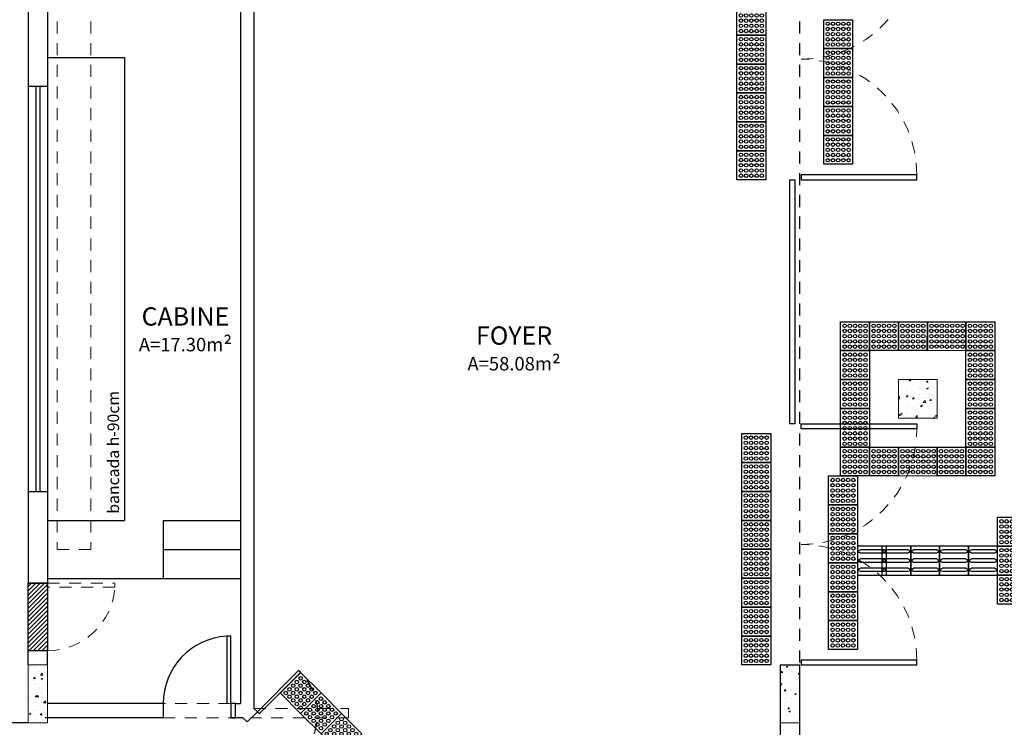
# Model space of a CAD drawing. Units: millimetres. Extents: x 3900 to 4114, y 819 to 947.
# Drawn here: x 3962 to 3972, y 886 to 894 of the extents above; entities that cross this region are included whole.
import ezdxf

# ---------------------------------------------------------------- set-up
doc = ezdxf.new("R2010")
doc.units = ezdxf.units.MM
doc.linetypes.add('HIDDEN2', pattern=[0.1875, 0.125, -0.0625])
for name, color, linetype in [('A construir', 22, 'Continuous'), ('DIVISÓRIA', 6, 'Continuous'), ('ESQUADRIAS', 7, 'Continuous'), ('MÓVEIS', 252, 'Continuous'), ('Parede', 2, 'Continuous'), ('PISO', 4, 'Continuous'), ('piso alerta', 10, 'Continuous'), ('piso direcional', 160, 'Continuous'), ('PROJEÇÃO', 4, 'HIDDEN2')]:
    doc.layers.add(name, color=color, linetype=linetype)
for name, color, linetype, lineweight in [('Acessibilidade', 150, 'Continuous', 9), ('ARQ_PRJ_GER', 9, 'HIDDEN2', 5), ('ARQ_TXT_AMB', 3, 'Continuous', 13), ('ARQ_TXT_AMB_ARE', 3, 'Continuous', 15), ('DEMOLIÇÃO', 40, 'HIDDEN2', 9), ('EST_PIL_VIG_LAJ', 6, 'Continuous', 5), ('HATCH', 9, 'Continuous', 5), ('PROJECAO', 8, 'HIDDEN2', 5)]:
    doc.layers.add(name, color=color, linetype=linetype, lineweight=lineweight)
doc.styles.get("Standard").update_dxf_attribs({"font": 'arial.ttf'})
doc.styles.add('sueli', font='swisse.ttf')

# ---------------------------------------------------------------- blocks, each defined once
blk = doc.blocks.new('A$C2098290F')
at = {"layer": 'piso alerta'}
blk.add_lwpolyline([(0, 25), (25, 25), (25, 0), (0, 0)], close=True, dxfattribs=at)
for centre in [(3.5, 21.5), (3.5, 17), (8, 21.5), (8, 17), (12.5, 21.5), (12.5, 17), (17, 21.5), (17, 17), (21.5, 21.5), (21.5, 17), (3.5, 12.5), (3.5, 8), (8, 12.5), (8, 8), (12.5, 12.5), (12.5, 8), (17, 12.5), (17, 8), (21.5, 12.5), (21.5, 8), (3.5, 3.5), (8, 3.5), (12.5, 3.5), (17, 3.5), (21.5, 3.5)]:
    blk.add_circle(centre, 1.5, dxfattribs=at)
blk = doc.blocks.new('alerta')
at = {"layer": 'piso alerta'}
blk.add_lwpolyline([(3764.628, 1270.457), (3764.871, 1270.633), (3765.106, 1270.309), (3764.864, 1270.133)], close=True, dxfattribs=at)
for centre in [(3764.775, 1270.511), (3764.818, 1270.543), (3764.85, 1270.499), (3764.862, 1270.574), (3764.894, 1270.531), (3764.925, 1270.487), (3764.687, 1270.447), (3764.719, 1270.404), (3764.731, 1270.479), (3764.763, 1270.435), (3764.794, 1270.392), (3764.806, 1270.467), (3764.838, 1270.424), (3764.87, 1270.38), (3764.882, 1270.455), (3764.913, 1270.412), (3764.957, 1270.443), (3764.989, 1270.4), (3764.751, 1270.36), (3764.782, 1270.316), (3764.826, 1270.348), (3764.858, 1270.304), (3764.901, 1270.336), (3764.933, 1270.292), (3764.945, 1270.368), (3764.977, 1270.324), (3765.009, 1270.281), (3765.021, 1270.356), (3765.052, 1270.312), (3764.814, 1270.273), (3764.846, 1270.229), (3764.878, 1270.185), (3764.89, 1270.261), (3764.921, 1270.217), (3764.965, 1270.249)]:
    blk.add_circle(centre, 0.018, dxfattribs=at)
blk = doc.blocks.new('A$C58171AD6')
at = {"layer": 'piso direcional'}
for p, q in [((3, 22.5), (3, 2.5)), ((4.5, 24), (4.5, 24)), ((6, 22.5), (6, 2.5)), ((11, 22.5), (11, 2.5)), ((12.5, 24), (12.5, 24)), ((14, 22.5), (14, 2.5)), ((19, 22.5), (19, 2.5)), ((20.5, 24), (20.5, 24)), ((22, 22.5), (22, 2.5)), ((4.5, 1), (4.5, 1)), ((12.5, 1), (12.5, 1)), ((20.5, 1), (20.5, 1))]:
    blk.add_line(p, q, dxfattribs=at)
blk.add_lwpolyline([(25, 25), (25, 0), (0, 0), (0, 25)], close=True, dxfattribs=at)
for centre, start, end in [((4.5, 22.5), 90, 180), ((4.5, 22.5), 0, 90), ((12.5, 22.5), 90, 180), ((12.5, 22.5), 0, 90), ((20.5, 22.5), 90, 180), ((20.5, 22.5), 0, 90), ((4.5, 2.5), 180, 270), ((4.5, 2.5), 270, 0), ((12.5, 2.5), 180, 270), ((12.5, 2.5), 270, 0), ((20.5, 2.5), 180, 270), ((20.5, 2.5), 270, 0)]:
    blk.add_arc(centre, 1.5, start, end, dxfattribs=at)

msp = doc.modelspace()

# ---------------------------------------------------------------- hatches: boundary and pattern name
at = {"layer": 'A construir'}
h = msp.add_hatch(dxfattribs=at)
h.set_pattern_fill('ANSI31', color=256, scale=0.01)
h.paths.add_polyline_path([(3961.5907, 887.6836), (3961.7907, 887.6836), (3961.7907, 886.9836), (3961.5907, 886.9836)])
at = {"layer": 'HATCH'}
h = msp.add_hatch(dxfattribs=at)
h.set_pattern_fill('AR-CONC', color=253, scale=0.025, style=0)
h.set_pattern_definition([(50, (3825.11044, 1295.67617), (0.179315046, -0.015688034), [0.01875, -0.20625]), (355, (3825.11044, 1295.67617), (-0.03468783, 0.18804803), [0.015, -0.165]), (100.4514, (3825.12539, 1295.67486), (0.144627345, 0.172359886), [0.01593505, -0.17528553]), (46.1842, (3825.11044, 1295.72617), (0.26681026, -0.04137975), [0.028125, -0.309375]), (96.6356, (3825.13268, 1295.72272), (0.23366568, 0.24352947), [0.02390257, -0.26292825]), (351.1842, (3825.11044, 1295.72617), (0.23366549, 0.24352965), [0.0225, -0.2475]), (21, (3825.13544, 1295.71367), (0.149226763, -0.100654723), [0.01875, -0.20625]), (326, (3825.13544, 1295.71367), (0.06082883, 0.18128751), [0.015, -0.165]), (71.4514, (3825.14788, 1295.70528), (0.21005566, 0.080632624), [0.01593505, -0.17528553]), (37.5, (3825.110444, 1295.67617), (0.003039964, 0.083223463), [0, -0.163, 0, -0.1675, 0, -0.165625]), (7.5, (3825.11044, 1295.67617), (0.065767384, 0.098602928), [0, -0.0955, 0, -0.15925, 0, -0.063125]), (327.5, (3825.054694, 1295.67617), (0.133455609, -0.005638718), [0, -0.0625, 0, -0.195, 0, -0.25875]), (317.5, (3825.02969, 1295.67617), (0.145796542, 0.025026246), [0, -0.08125, 0, -0.1295, 0, -0.18375])])
h.paths.add_polyline_path([(3971.0157, 889.3954), (3971.0157, 889.7954), (3970.6157, 889.7954), (3970.6157, 889.3954)])
h = msp.add_hatch(dxfattribs=at)
h.set_pattern_fill('AR-CONC', color=253, scale=0.025, style=0)
h.set_pattern_definition([(50, (4008.94874, 978.39189), (0.17931505, -0.01568803), [0.01875, -0.20625]), (355, (4008.94874, 978.39189), (-0.03468783, 0.18804803), [0.015, -0.165]), (100.4514, (4008.96368, 978.39058), (0.14462735, 0.1723599), [0.01593505, -0.17528553]), (46.1842, (4008.94874, 978.44189), (0.26681026, -0.04137975), [0.028125, -0.309375]), (96.6356, (4008.97097, 978.43844), (0.2336657, 0.2435295), [0.0239026, -0.26292825]), (351.1842, (4008.94874, 978.4419), (0.2336655, 0.24352965), [0.0225, -0.2475]), (21, (4008.97374, 978.42939), (0.14922676, -0.10065472), [0.01875, -0.20625]), (326, (4008.97374, 978.42939), (0.06082883, 0.1812875), [0.015, -0.165]), (71.4514, (4008.98617, 978.421), (0.21005566, 0.08063262), [0.01593505, -0.17528553]), (37.5, (4008.948736, 978.39189), (0.003039964, 0.083223463), [0, -0.163, 0, -0.1675, 0, -0.165625]), (7.5, (4008.94874, 978.39189), (0.065767384, 0.09860293), [0, -0.0955, 0, -0.15925, 0, -0.063125]), (327.5, (4008.892986, 978.39189), (0.13345561, -0.00563872), [0, -0.0625, 0, -0.195, 0, -0.25875]), (317.5, (4008.86799, 978.39189), (0.14579654, 0.02502625), [0, -0.08125, 0, -0.1295, 0, -0.18375])])
h.paths.add_polyline_path([(3961.7907, 886.6854), (3961.7907, 886.8354), (3961.5907, 886.8354), (3961.5907, 886.2354), (3961.7907, 886.2354)])
h = msp.add_hatch(dxfattribs=at)
h.set_pattern_fill('AR-CONC', color=253, scale=0.025, style=0)
h.set_pattern_definition([(50, (4008.94874, 978.39189), (0.17931505, -0.01568803), [0.01875, -0.20625]), (355, (4008.94874, 978.39189), (-0.03468783, 0.18804803), [0.015, -0.165]), (100.4514, (4008.96368, 978.39058), (0.14462735, 0.1723599), [0.01593505, -0.17528553]), (46.1842, (4008.94874, 978.44189), (0.26681026, -0.04137975), [0.028125, -0.309375]), (96.6356, (4008.97097, 978.43844), (0.2336657, 0.2435295), [0.0239026, -0.26292825]), (351.1842, (4008.94874, 978.4419), (0.2336655, 0.24352965), [0.0225, -0.2475]), (21, (4008.97374, 978.42939), (0.14922676, -0.10065472), [0.01875, -0.20625]), (326, (4008.97374, 978.42939), (0.06082883, 0.1812875), [0.015, -0.165]), (71.4514, (4008.98617, 978.421), (0.21005566, 0.08063262), [0.01593505, -0.17528553]), (37.5, (4008.948736, 978.39189), (0.003039964, 0.083223463), [0, -0.163, 0, -0.1675, 0, -0.165625]), (7.5, (4008.94874, 978.39189), (0.065767384, 0.09860293), [0, -0.0955, 0, -0.15925, 0, -0.063125]), (327.5, (4008.892986, 978.39189), (0.13345561, -0.00563872), [0, -0.0625, 0, -0.195, 0, -0.25875]), (317.5, (4008.86799, 978.39189), (0.14579654, 0.02502625), [0, -0.08125, 0, -0.1295, 0, -0.18375])])
h.paths.add_polyline_path([(3969.5907, 886.8354), (3969.3907, 886.8354), (3969.3907, 886.2354), (3969.5907, 886.2354)])

# ---------------------------------------------------------------- linework, layer by layer
at = {"layer": 'A construir'}
for p, q in [((3963.6509, 887.1342), (3963.6507, 886.4354)), ((3963.6909, 887.1342), (3963.6509, 887.1342)), ((3963.6907, 886.4354), (3963.6909, 887.1342))]:
    msp.add_line(p, q, dxfattribs=at)
msp.add_lwpolyline([(3961.5907, 887.6836), (3961.7907, 887.6836), (3961.7907, 886.9836), (3961.5907, 886.9836)], close=True, dxfattribs=at)
msp.add_arc((3963.6907, 886.4354), 0.7, 93.2585, 180, dxfattribs=at)
at = {"layer": 'ARQ_PRJ_GER', "color": 253}
for centre, start, end in [((3969.6064, 894.3185), 270, 0), ((3969.6064, 891.9185), 0, 90), ((3969.6064, 889.2854), 270, 0), ((3969.6064, 886.8854), 0, 90)]:
    msp.add_arc(centre, 1.2, start, end, dxfattribs=at)
at = {"layer": 'DEMOLIÇÃO'}
for p, q in [((3961.7907, 887.6836), (3962.4896, 887.6838)), ((3962.4896, 887.6438), (3962.4896, 887.6838)), ((3962.4896, 887.6438), (3961.7907, 887.6436))]:
    msp.add_line(p, q, dxfattribs=at)
msp.add_lwpolyline([(3963.6907, 886.4354), (3962.9907, 886.4354), (3962.9907, 886.2854), (3963.6907, 886.2854)], close=True, dxfattribs=at)
msp.add_lwpolyline([(3963.9307, 886.3836), (3963.9307, 886.3854), (3964.9107, 886.3854), (3964.9107, 886.2854), (3963.903, 886.2854)], dxfattribs=at)
msp.add_arc((3961.7907, 887.6836), 0.7, 270, 356.7415, dxfattribs=at)
at = {"layer": 'DIVISÓRIA', "color": 253}
msp.add_line((3961.7907, 887.6436), (3961.7907, 887.6836), dxfattribs=at)
for points in [[(3969.6064, 891.8685), (3970.8064, 891.8685), (3970.8064, 891.9185), (3969.6064, 891.9185)], [(3969.6064, 889.3354), (3970.8064, 889.3354), (3970.8064, 889.2854), (3969.6064, 889.2854)], [(3969.6064, 886.8354), (3970.8064, 886.8354), (3970.8064, 886.8854), (3969.6064, 886.8854)], [(3963.991, 886.3306), (3964.4165, 886.7565), (3964.3939, 886.7763), (3963.9682, 886.3506)]]:
    msp.add_lwpolyline(points, close=True, dxfattribs=at)
at = {"layer": 'ESQUADRIAS', "color": 253}
for p, q in [((3961.7907, 892.8354), (3961.5907, 892.8354)), ((3961.6707, 892.8354), (3961.6707, 888.6354)), ((3961.7107, 892.8354), (3961.7107, 888.6354)), ((3969.5407, 889.3354), (3969.4907, 889.3354)), ((3961.5907, 888.6354), (3961.7907, 888.6354))]:
    msp.add_line(p, q, dxfattribs=at)
msp.add_lwpolyline([(3969.4907, 889.3354), (3969.4907, 891.8685), (3969.5407, 891.8685), (3969.5407, 889.3354)], dxfattribs=at)
msp.add_lwpolyline([(3969.4907, 889.3354), (3969.4907, 891.8685), (3969.5407, 891.8685), (3969.5407, 889.3354)], dxfattribs=at)
for points in [[(3969.6064, 891.8685), (3970.8064, 891.8685), (3970.8064, 891.9185), (3969.6064, 891.9185)], [(3969.6064, 889.3354), (3970.8064, 889.3354), (3970.8064, 889.2854), (3969.6064, 889.2854)], [(3969.6064, 886.8354), (3970.8064, 886.8354), (3970.8064, 886.8854), (3969.6064, 886.8854)]]:
    msp.add_lwpolyline(points, close=True, dxfattribs=at)
at = {"layer": 'EST_PIL_VIG_LAJ', "color": 253}
for points in [[(3970.6157, 889.3954), (3971.0157, 889.3954), (3971.0157, 889.7954), (3970.6157, 889.7954)], [(3961.5907, 886.2354), (3961.7907, 886.2354), (3961.7907, 886.8354), (3961.5907, 886.8354)], [(3969.3907, 886.2354), (3969.3907, 886.8354), (3969.5907, 886.8354), (3969.5907, 886.2354)]]:
    msp.add_lwpolyline(points, close=True, dxfattribs=at)
at = {"layer": 'MÓVEIS', "color": 253}
for p, q in [((3961.7907, 893.1354), (3962.5907, 893.1354)), ((3962.5907, 893.1354), (3962.5907, 888.3336)), ((3961.7907, 888.3336), (3962.5907, 888.3336))]:
    msp.add_line(p, q, dxfattribs=at)
at = {"layer": 'Parede', "color": 253}
for p, q in [((3961.7907, 895.0854), (3961.7907, 887.6836)), ((3963.7907, 895.0854), (3963.7907, 886.4354)), ((3963.9307, 895.0854), (3963.9307, 886.3836)), ((3961.5907, 894.6354), (3961.5907, 887.6836)), ((3961.7907, 887.6836), (3961.5907, 887.6836)), ((3961.5907, 886.839), (3961.5907, 886.9836)), ((3961.7907, 886.9836), (3961.5907, 886.9836)), ((3961.7907, 886.8354), (3961.7907, 886.9836)), ((3969.3907, 886.8354), (3969.5907, 886.8354)), ((3969.3907, 886.8354), (3969.3907, 885.4854)), ((3969.5907, 886.8354), (3969.5907, 881.5354)), ((3962.9907, 886.4354), (3961.7907, 886.4354)), ((3962.9907, 886.4354), (3962.9907, 886.2854)), ((3963.6907, 886.4354), (3963.6907, 886.2854)), ((3963.7407, 886.4354), (3963.7907, 886.4354)), ((3963.8619, 886.2443), (3963.9682, 886.3506)), ((3963.9682, 886.3506), (3963.9307, 886.3836)), ((3962.9907, 886.2854), (3961.7662, 886.2854)), ((3963.8152, 886.2854), (3963.6907, 886.2854)), ((3963.8152, 886.2854), (3963.8619, 886.2443))]:
    msp.add_line(p, q, dxfattribs=at)
for points in [[(3963.7407, 886.4354), (3963.6907, 886.4354), (3963.6907, 886.2854), (3963.7407, 886.2854)], [(3963.7407, 886.2854), (3963.7407, 886.4354)]]:
    msp.add_lwpolyline(points, dxfattribs=at)
at = {"layer": 'PISO', "color": 253}
for p, q in [((3962.9907, 888.3336), (3963.7907, 888.3336)), ((3962.9907, 888.3336), (3962.9907, 887.7336)), ((3962.9907, 888.0336), (3963.7907, 888.0336)), ((3961.7907, 887.7336), (3963.7907, 887.7336)), ((3961.5907, 886.2354), (3959.0801, 886.2354))]:
    msp.add_line(p, q, dxfattribs=at)
at = {"layer": 'PROJECAO', "color": 253}
for p, q in [((3961.8907, 895.0854), (3961.8907, 888.0336)), ((3962.2407, 895.0854), (3962.2407, 888.0336)), ((3962.2407, 888.0336), (3961.8907, 888.0336))]:
    msp.add_line(p, q, dxfattribs=at)
at = {"layer": 'PROJEÇÃO', "color": 253}
msp.add_line((3969.5907, 894.6354), (3969.5907, 886.8354), dxfattribs=at)
msp.add_arc((3963.9952, 886.33), 0.5984, 318.4775, 48.219, dxfattribs=at)

# ---------------------------------------------------------------- block references
at = {"layer": 'Acessibilidade', "xscale": 0.0120000000000029, "yscale": 0.0120000000000029, "zscale": 0.0120000000000029}
for p in [(3968.9407, 893.3685), (3969.8407, 893.2285), (3968.9407, 893.0685), (3969.8407, 892.9285), (3968.9407, 892.7685), (3969.8407, 892.6285), (3968.9407, 892.4685), (3969.8407, 892.3285), (3968.9407, 892.1685), (3969.8407, 892.0285), (3968.9407, 891.8685), (3970.0157, 890.0954), (3970.3157, 890.0954), (3970.6157, 890.0954), (3971.3157, 890.0954), (3970.0157, 889.7954), (3971.3157, 889.7954), (3970.0157, 889.4954), (3971.3157, 889.4954), (3968.9907, 888.9354), (3970.0157, 888.7954), (3970.3157, 888.7954), (3971.0157, 888.7954), (3971.3157, 888.7954), (3968.9907, 888.6354), (3969.8907, 888.4954), (3968.9907, 888.3354), (3969.8907, 888.1954), (3968.9907, 888.0354), (3971.6428, 888.0671), (3969.8907, 887.8954), (3968.9907, 887.7354), (3971.6428, 887.7671), (3969.8907, 887.5954), (3968.9907, 887.4354), (3971.6428, 887.4671), (3969.8907, 887.2954), (3968.9907, 887.1354), (3969.8907, 886.9954), (3968.9907, 886.8354)]:
    msp.add_blockref('A$C2098290F', p, dxfattribs=at)
at = {"layer": 'Acessibilidade'}
for name, p, xscale, yscale, zscale, rotation in [('A$C58171AD6', (3970.1907, 887.7671), -0.012, 0.012, 0.012, 270.0000000001584), ('A$C58171AD6', (3970.4428, 887.7671), -0.012, 0.012, 0.012, 270.0000000001584), ('A$C58171AD6', (3970.7428, 887.7671), -0.012, 0.012, 0.012, 270.0000000001584), ('A$C58171AD6', (3971.0428, 887.7671), -0.012, 0.012, 0.012, 270.0000000001584), ('A$C58171AD6', (3971.3428, 887.7671), -0.012, 0.012, 0.012, 270.0000000001584), ('A$C2098290F', (3964.2031, 886.5446), 0.0120000000000029, 0.0120000000000029, 0.0120000000000029, 314.9999999999688), ('A$C2098290F', (3964.4152, 886.3325), 0.0120000000000029, 0.0120000000000029, 0.0120000000000029, 314.9999999999688), ('A$C2098290F', (3964.6274, 886.1203), 0.0120000000000029, 0.0120000000000029, 0.0120000000000029, 314.9999999999688)]:
    msp.add_blockref(name, p, dxfattribs=dict(at, xscale=xscale, yscale=yscale, zscale=zscale, rotation=rotation))
at = {"layer": 'piso alerta'}
for p, rotation in [((2785.9437, -2902.3088), 54.0000000000782), ((177.6116, 2074.4674), 324.0000000000782), ((178.9116, 2074.4674), 324.0000000000782), ((2785.6437, -2903.6088), 54.0000000000782)]:
    msp.add_blockref('alerta', p, dxfattribs=dict(at, rotation=rotation))

# ---------------------------------------------------------------- texts
at = {"layer": 'ARQ_TXT_AMB', "color": 253, "char_height": 0.19, "attachment_point": 2}
for s, insert, width in [('{\\fArial|b0|i0|c0|p34;CABINE\\P\\H0.7368x;A=17.30m\\fArial|b0|i0|c0|p32;\\H1.161x;²}', (3963.2214, 890.5452), 1.195506), ('{\\fArial|b0|i0|c0|p34;FOYER\\P\\H0.7368x;A=58.08m\\fArial|b0|i0|c0|p32;\\H1.161x;²}', (3966.6297, 890.3471), 3.7936)]:
    msp.add_mtext(s, dxfattribs=dict(at, insert=insert, width=width))
at = {"layer": 'ARQ_TXT_AMB_ARE', "color": 253, "style": 'sueli'}
msp.add_text('bancada h-90cm', height=0.12, rotation=90, dxfattribs=at).set_placement((3962.5332, 888.4043))

doc.saveas('drawing.dxf')
